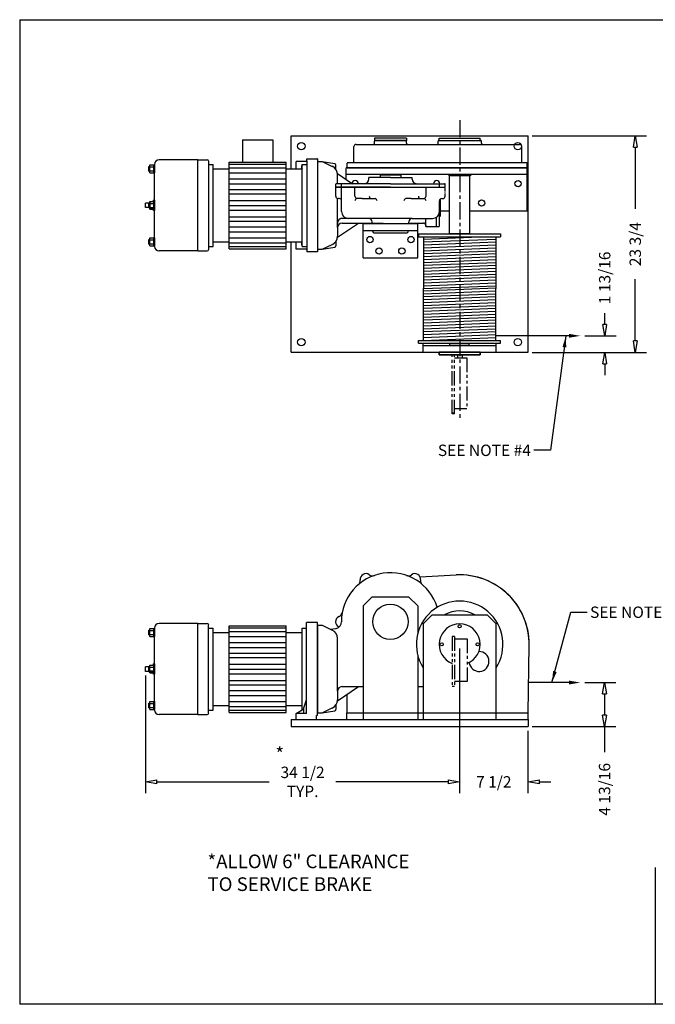
# Model space of a CAD drawing. Extents: x 0 to 186, y 0 to 108.
# Drawn here: x 0 to 70, y 0 to 108 of the extents above; entities that cross this region are included whole.
import ezdxf

# ---------------------------------------------------------------- set-up
doc = ezdxf.new("R2010")
doc.units = 0
doc.header["$LTSCALE"] = 0.25
doc.header["$MEASUREMENT"] = 0
doc.header["$PDMODE"] = 3
doc.header["$PDSIZE"] = 0.125
doc.linetypes.add('CENTER', pattern=[2, 1.25, -0.25, 0.25, -0.25])
doc.linetypes.add('PHANTOM', pattern=[2.5, 1.25, -0.25, 0.25, -0.25, 0.25, -0.25])
doc.layers.get('0').update_dxf_attribs({"linetype": 'CONTINUOUS'})
doc.layers.get('DEFPOINTS').update_dxf_attribs({"linetype": 'CONTINUOUS'})
for name, color, linetype in [('BORDER', 33, 'CONTINUOUS'), ('DIMENSIONS', 1, 'CONTINUOUS'), ('HOIST-BC181', 1, 'CONTINUOUS')]:
    doc.layers.add(name, color=color, linetype=linetype)
doc.dimstyles.new('BSIZE-FULL', dxfattribs={"dimscale": 10, "dimtxt": 0.125, "dimasz": 0.125, "dimexe": 0.125, "dimexo": 0.046875, "dimgap": 0.03125, "dimtad": 0, "dimdec": 4, "dimzin": 4, "dimtxsty": 'STANDARD', "dimblk": 'CLOSEDBLANK', "dimcen": 0.09375, "dimclrt": 1, "dimazin": 3, "dimtfac": 1, "dimtdec": 4, "dimtofl": 0, "dimtmove": 0, "dimatfit": 3, "dimtolj": 1, "dimtzin": 0})

# ---------------------------------------------------------------- blocks, each defined once
blk = doc.blocks.new('_CLOSEDBLANK')
at = {"color": 0, "linetype": 'BYBLOCK'}
for p, q in [((-1, 0.167), (0, 0)), ((-1, 0.167), (-1, -0.167)), ((0, 0), (-1, -0.167))]:
    blk.add_line(p, q, dxfattribs=at)
blk = doc.blocks.new('*D1')
at = {"layer": 'DEFPOINTS', "color": 0}
for p in [(48.49, 39.48), (55.99, 30.48), (48.49, 24.4)]:
    blk.add_point(p, dxfattribs=at)
at = {"layer": 'DIMENSIONS', "color": 0}
for p, q in [((48.49, 39.01), (48.49, 23.15)), ((55.99, 30.01), (55.99, 23.15)), ((47.24, 24.4), (45.99, 24.4)), ((57.24, 24.4), (58.49, 24.4))]:
    blk.add_line(p, q, dxfattribs=at)
at = {"layer": 'DIMENSIONS', "color": 0, "xscale": 1.25, "yscale": 1.25, "zscale": 1.25}
blk.add_blockref('_CLOSEDBLANK', (48.49, 24.4), dxfattribs=at)
at = {"layer": 'DIMENSIONS', "color": 0, "xscale": 1.25, "yscale": 1.25, "zscale": 1.25, "rotation": 180}
blk.add_blockref('_CLOSEDBLANK', (55.99, 24.4), dxfattribs=at)
at = {"layer": 'DIMENSIONS', "color": 1, "insert": (52.24, 24.4), "char_height": 1.25, "attachment_point": 5}
blk.add_mtext('\\A1;7 1/2', dxfattribs=at)
blk = doc.blocks.new('*D3')
at = {"layer": 'DEFPOINTS', "color": 0}
for p in [(61.75, 35.29), (64.39, 35.29), (55.99, 30.48)]:
    blk.add_point(p, dxfattribs=at)
at = {"layer": 'DIMENSIONS', "color": 0}
for p, q in [((62.22, 35.29), (65.64, 35.29)), ((64.39, 34.04), (64.39, 31.73)), ((56.46, 30.48), (65.64, 30.48)), ((64.39, 30.48), (64.39, 27.65))]:
    blk.add_line(p, q, dxfattribs=at)
at = {"layer": 'DIMENSIONS', "color": 0, "xscale": 1.25, "yscale": 1.25, "zscale": 1.25}
for p, rotation in [((64.39, 35.29), 90), ((64.39, 30.48), 270)]:
    blk.add_blockref('_CLOSEDBLANK', p, dxfattribs=dict(at, rotation=rotation))
at = {"layer": 'DIMENSIONS', "color": 1, "insert": (64.39, 23.58), "char_height": 1.25, "attachment_point": 5, "rotation": 90}
blk.add_mtext('\\A1;4 13/16', dxfattribs=at)
blk = doc.blocks.new('*D4')
at = {"layer": 'DEFPOINTS', "color": 0}
for p in [(55.99, 95.26), (67.76, 95.26), (55.99, 71.51)]:
    blk.add_point(p, dxfattribs=at)
at = {"layer": 'DIMENSIONS', "color": 0}
for p, q in [((56.46, 95.26), (69.01, 95.26)), ((67.76, 94.01), (67.76, 87.24)), ((67.76, 72.76), (67.76, 79.53)), ((56.46, 71.51), (69.01, 71.51))]:
    blk.add_line(p, q, dxfattribs=at)
at = {"layer": 'DIMENSIONS', "color": 0, "xscale": 1.25, "yscale": 1.25, "zscale": 1.25}
for p, rotation in [((67.76, 95.26), 90), ((67.76, 71.51), 270)]:
    blk.add_blockref('_CLOSEDBLANK', p, dxfattribs=dict(at, rotation=rotation))
at = {"layer": 'DIMENSIONS', "color": 1, "insert": (67.76, 83.38), "char_height": 1.25, "attachment_point": 5, "rotation": 90}
blk.add_mtext('\\A1;23 3/4', dxfattribs=at)
blk = doc.blocks.new('*D5')
at = {"layer": 'DEFPOINTS', "color": 0}
for p in [(48.49, 39.48), (14.02, 36.53), (14.02, 24.4)]:
    blk.add_point(p, dxfattribs=at)
at = {"layer": 'DIMENSIONS', "color": 0}
for p, q in [((48.49, 39.01), (48.49, 23.15)), ((14.02, 36.06), (14.02, 23.15)), ((15.27, 24.4), (27.61, 24.4)), ((47.24, 24.4), (34.9, 24.4))]:
    blk.add_line(p, q, dxfattribs=at)
at = {"layer": 'DIMENSIONS', "color": 0, "xscale": 1.25, "yscale": 1.25, "zscale": 1.25, "rotation": 180}
blk.add_blockref('_CLOSEDBLANK', (14.02, 24.4), dxfattribs=at)
at = {"layer": 'DIMENSIONS', "color": 0, "xscale": 1.25, "yscale": 1.25, "zscale": 1.25}
blk.add_blockref('_CLOSEDBLANK', (48.49, 24.4), dxfattribs=at)
at = {"layer": 'DIMENSIONS', "color": 1, "insert": (31.26, 24.4), "char_height": 1.25, "attachment_point": 5}
blk.add_mtext('\\A1;34 1/2\\PTYP.', dxfattribs=at)
blk = doc.blocks.new('*D6')
at = {"layer": 'DEFPOINTS', "color": 0}
for p in [(61.75, 73.32), (64.41, 73.32), (55.99, 71.51)]:
    blk.add_point(p, dxfattribs=at)
at = {"layer": 'DIMENSIONS', "color": 0}
for p, q in [((64.41, 74.57), (64.41, 75.82)), ((62.22, 73.32), (65.66, 73.32)), ((56.46, 71.51), (65.66, 71.51)), ((64.41, 70.26), (64.41, 69.01))]:
    blk.add_line(p, q, dxfattribs=at)
at = {"layer": 'DIMENSIONS', "color": 0, "xscale": 1.25, "yscale": 1.25, "zscale": 1.25}
for p, rotation in [((64.41, 73.32), 270), ((64.41, 71.51), 90)]:
    blk.add_blockref('_CLOSEDBLANK', p, dxfattribs=dict(at, rotation=rotation))
at = {"layer": 'DIMENSIONS', "color": 1, "insert": (64.41, 79.68), "char_height": 1.25, "attachment_point": 5, "rotation": 90}
blk.add_mtext('\\A1;1 13/16', dxfattribs=at)
blk = doc.blocks.new('BC181-TOP')
at = {"layer": 'HOIST-BC181'}
for p, q in [((-16.24, 10.19), (-16.24, 7.75)), ((-16.24, 10.19), (-12.89, 10.19)), ((-12.89, 10.19), (-12.89, 7.75)), ((-21.12, 8), (-25.38, 8)), ((-21.12, -2), (-21.12, 8)), ((-21.12, 8), (-20.12, 8)), ((-19.94, -1.81), (-19.94, 7.81)), ((-17.69, -1.75), (-17.69, 7.75)), ((-17.69, 7.75), (-11.44, 7.75)), ((-11.44, -1.75), (-11.44, 7.75)), ((-26.5, 6.75), (-26.5, 7.25)), ((-26.5, 7.25), (-26.41, 7.25)), ((-26.5, 6.75), (-26.41, 6.75)), ((-26.41, 7.43), (-25.88, 7.43)), ((-26.41, 6.57), (-26.41, 7.43)), ((-26.41, 7.22), (-25.97, 7.22)), ((-26.41, 6.78), (-25.97, 6.78)), ((-26.41, 6.57), (-25.88, 6.57)), ((-25.97, 6.57), (-25.97, 7.43)), ((-25.88, -1.5), (-25.88, 7.5)), ((-25.88, 7.43), (-25.88, 6.57)), ((-19.94, -1.5), (-19.94, 7.5)), ((-19.94, 7.5), (-19.44, 7.5)), ((-19.44, -1.5), (-19.44, 7.5)), ((-19.44, 7.5), (-19.44, 7.5)), ((-19.44, 7), (-17.69, 7)), ((-17.69, 7.51), (-11.44, 7.51)), ((-17.69, 7.11), (-11.44, 7.11)), ((-17.69, 6.56), (-11.44, 6.56)), ((-11.44, 7), (-9.69, 7)), ((-9.69, -1.5), (-9.69, 7.5)), ((-9.69, 7.5), (-9.19, 7.5)), ((-17.69, 5.92), (-11.44, 5.92)), ((-17.69, 5.36), (-11.44, 5.36)), ((-17.69, 4.73), (-11.44, 4.73)), ((-26.41, 3.25), (-26.88, 3.25)), ((-26.88, 2.75), (-26.88, 3.25)), ((-26.5, 3.25), (-26.41, 3.25)), ((-26.5, 2.75), (-26.5, 3.25)), ((-26.41, 3.43), (-25.88, 3.43)), ((-26.41, 2.57), (-26.41, 3.43)), ((-25.97, 3.38), (-26.38, 3.38)), ((-26.38, 2.62), (-26.38, 3.38)), ((-26, 3.43), (-26, 3.56)), ((-25.88, 3.56), (-26, 3.56)), ((-25.97, 2.57), (-25.97, 3.43)), ((-25.88, 3.56), (-25.88, 2.44)), ((-25.88, 3.43), (-25.88, 2.57)), ((-17.69, 4.25), (-11.44, 4.25)), ((-17.69, 3.53), (-11.44, 3.53)), ((-26.41, 2.75), (-26.88, 2.75)), ((-26.5, 2.75), (-26.41, 2.75)), ((-26.41, 3.22), (-25.97, 3.22)), ((-26.41, 2.78), (-25.97, 2.78)), ((-26.41, 2.57), (-25.88, 2.57)), ((-25.97, 2.62), (-26.38, 2.62)), ((-26, 2.44), (-26, 2.57)), ((-25.88, 2.44), (-26, 2.44)), ((-17.69, 3), (-11.44, 3)), ((-17.69, 2.47), (-11.44, 2.47)), ((-17.69, 1.75), (-11.44, 1.75)), ((-17.69, 1.27), (-11.44, 1.27)), ((-17.69, 0.64), (-11.44, 0.64)), ((-17.69, 0.08), (-11.44, 0.08)), ((-26.5, -0.75), (-26.41, -0.75)), ((-26.5, -1.25), (-26.5, -0.75)), ((-26.41, -0.57), (-25.88, -0.57)), ((-26.41, -1.43), (-26.41, -0.57)), ((-26.41, -0.78), (-25.97, -0.78)), ((-25.97, -1.43), (-25.97, -0.57)), ((-25.88, -0.57), (-25.88, -1.43)), ((-19.44, -1), (-17.69, -1)), ((-17.69, -0.56), (-11.44, -0.56)), ((-11.44, -1), (-9.69, -1)), ((-26.5, -1.25), (-26.41, -1.25)), ((-26.41, -1.22), (-25.97, -1.22)), ((-26.41, -1.43), (-25.88, -1.43)), ((-21.12, -2), (-25.38, -2)), ((-21.12, -2), (-20.12, -2)), ((-19.94, -1.5), (-19.44, -1.5)), ((-17.69, -1.11), (-11.44, -1.11)), ((-17.69, -1.51), (-11.44, -1.51)), ((-17.69, -1.75), (-11.44, -1.75)), ((-9.69, -1.5), (-9.19, -1.5))]:
    blk.add_line(p, q, dxfattribs=at)
at = {"layer": 'HOIST-BC181', "color": 1}
for p, q in [((-10.91, 10.62), (15.09, 10.62)), ((-10.91, 7), (-10.91, 10.62)), ((-1.76, 9.81), (-1.76, 10.06)), ((1.75, 10.38), (-1.75, 10.38)), ((-1.75, 10.38), (-1.75, 10.12)), ((1.75, 10.12), (-1.75, 10.12)), ((-1.7, 10.12), (1.68, 10.12)), ((1.74, 9.81), (1.74, 10.06)), ((1.75, 10.38), (1.75, 10.12)), ((5.22, 9.81), (5.22, 10.06)), ((5.28, 10.12), (9.91, 10.12)), ((5.35, 10.37), (9.85, 10.37)), ((5.35, 10.12), (5.35, 10.37)), ((5.35, 10.12), (9.85, 10.12)), ((9.85, 10.12), (9.85, 10.37)), ((9.97, 9.81), (9.97, 10.06)), ((15.09, -13.12), (15.09, 10.62)), ((-4.01, 7.69), (-4.01, 9.44)), ((-3.76, 9.69), (1.87, 9.69)), ((1.87, 9.69), (5.49, 9.69)), ((5.49, 9.69), (14.16, 9.69)), ((14.41, 7.69), (14.41, 9.44)), ((-4.76, 7.12), (-4.76, 7.62)), ((-4.7, 7.69), (14.94, 7.69)), ((15, 7.12), (15, 7.62)), ((15, 7.12), (-4.87, 7.12)), ((-4.87, 5.86), (-4.87, 7.12)), ((-4.76, 7.12), (15, 7.12)), ((15, 2.38), (15, 7.12)), ((15, 6.38), (-4.87, 6.38)), ((0, 6.06), (-2.38, 6.06)), ((-2.38, 5.88), (-2.38, 6.06)), ((1.12, 6.31), (-1.12, 6.31)), ((-1.12, 6.31), (-1.12, 6.06)), ((-1.08, 6.38), (-1.08, 6.31)), ((0, 6.06), (2.38, 6.06)), ((1.08, 6.38), (1.08, 6.31)), ((1.12, 6.31), (1.12, 6.06)), ((2.38, 5.88), (2.38, 6.06)), ((6.41, 6.38), (6.41, 6.25)), ((8.77, 6.25), (6.41, 6.25)), ((8.77, 6.38), (8.77, 6.25)), ((0, 5), (-6, 5)), ((0, 5.37), (-5.94, 5.37)), ((0, 5.37), (5.94, 5.37)), ((0, 5), (6, 5)), ((6.47, 2.38), (5.37, 2.38)), ((15, 2.38), (8.71, 2.38)), ((-3, -2.75), (-3, 1)), ((-3, 1), (3, 1)), ((-3, 0.25), (3, 0.25)), ((3, -2.75), (3, 1)), ((-10.91, -13.12), (-10.91, -1)), ((3.09, -0.12), (12.09, -0.12)), ((3.09, -0.12), (3.09, -0.44)), ((3.09, -0.44), (12.09, -0.44)), ((3.62, -0.69), (9.76, -0.44)), ((3.62, -1.01), (11.56, -0.69)), ((3.62, -1.33), (11.56, -1.01)), ((8.71, -0.12), (6.47, -0.12)), ((12.09, -0.12), (12.09, -0.44)), ((3.62, -1.65), (11.56, -1.33)), ((3.62, -1.97), (11.56, -1.65)), ((3.62, -2.29), (11.56, -1.97)), ((-3, -2.75), (3, -2.75)), ((3.62, -2.61), (11.56, -2.29)), ((3.62, -2.93), (11.56, -2.61)), ((3.62, -3.25), (11.56, -2.93)), ((3.62, -3.57), (11.56, -3.25)), ((3.62, -3.89), (11.56, -3.57)), ((3.62, -4.21), (11.56, -3.89)), ((3.62, -4.53), (11.56, -4.21)), ((3.62, -4.85), (11.56, -4.53)), ((3.62, -5.16), (11.56, -4.85)), ((3.62, -5.49), (11.56, -5.16)), ((3.62, -5.81), (11.56, -5.49)), ((3.62, -6.12), (11.56, -5.81)), ((3.62, -6.37), (11.56, -6.05)), ((3.62, -6.69), (11.56, -6.37)), ((3.62, -7.01), (11.56, -6.69)), ((3.62, -7.33), (11.56, -7.01)), ((3.62, -7.65), (11.56, -7.33)), ((3.62, -7.97), (11.56, -7.65)), ((3.62, -8.29), (11.56, -7.97)), ((3.62, -8.61), (11.56, -8.29)), ((3.62, -8.93), (11.56, -8.61)), ((3.62, -9.25), (11.56, -8.93)), ((3.62, -9.57), (11.56, -9.25)), ((3.62, -9.89), (11.56, -9.57)), ((3.62, -10.21), (11.56, -9.89)), ((3.62, -10.53), (11.56, -10.21)), ((3.62, -10.85), (11.56, -10.53)), ((3.09, -11.81), (12.09, -11.81)), ((3.09, -12.12), (3.09, -11.81)), ((3.62, -11.17), (11.56, -10.85)), ((3.62, -11.49), (11.56, -11.17)), ((3.62, -11.81), (11.56, -11.49)), ((12.09, -12.12), (12.09, -11.81)), ((3.09, -12.12), (12.09, -12.12)), ((3.59, -13.12), (3.59, -12.12)), ((3.59, -12.38), (11.59, -12.38)), ((8.65, -12.38), (6.53, -12.38)), ((11.59, -13.12), (11.59, -12.12)), ((-10.91, -13.12), (15.09, -13.12)), ((3.59, -13.12), (11.59, -13.12)), ((9.84, -13.12), (5.34, -13.12)), ((5.34, -13.12), (9.84, -13.12)), ((5.34, -13.12), (5.34, -13.38)), ((5.34, -13.38), (5.34, -13.12)), ((9.84, -13.38), (5.34, -13.38)), ((5.34, -13.38), (9.84, -13.38)), ((9.84, -13.12), (9.84, -13.38)), ((9.84, -13.38), (9.84, -13.12))]:
    blk.add_line(p, q, dxfattribs=at)
at = {"layer": 'HOIST-BC181', "color": 1, "linetype": 'CONTINUOUS'}
for p, q in [((-9.19, 7.81), (-10.34, 7.81)), ((-10.34, 7), (-10.34, 7.81)), ((-9.19, 8.09), (-8.09, 8.09)), ((-9.19, 7.88), (-9.19, 8.09)), ((-9.19, 7.88), (-9.19, 7.81)), ((-9.19, 7.81), (-9.19, -1.81)), ((-8, 8.09), (-8.09, 8.09)), ((-8, 8.09), (-8, -2.09)), ((-8, 7.81), (-8, -1.81)), ((-8, 7.81), (-7.5, 7.81)), ((-7.5, 7.81), (-6.1, 7.58)), ((-7.5, 7.81), (-6.38, 7.28)), ((-6, 6.96), (-6, 7.45)), ((-5.82, 6.5), (-4.15, 5.37)), ((-5.81, 5.37), (-5.81, 6.38)), ((6.47, -0.12), (6.47, 6.25)), ((8.71, -0.12), (8.71, 6.25)), ((-6, 5), (-6, 5.31)), ((-6, 5), (6, 5)), ((-6, 4), (-6, 5)), ((-5.38, 2.31), (-5.38, 5)), ((-3.9, 4.02), (-3.9, 5)), ((3.9, 4.02), (3.9, 5)), ((6, 5), (6, 5.31)), ((-5.81, 0.56), (-5.81, 3.76)), ((-5.62, 3.75), (-5.75, 3.75)), ((-3.12, 3.75), (-3.71, 3.75)), ((-3.12, 3.75), (-1.67, 3.75)), ((2.26, 3.75), (1.67, 3.75)), ((2.26, 3.75), (3.71, 3.75)), ((5.37, 2.31), (5.37, 3.5)), ((5.47, 3.69), (5.47, 1.81)), ((5.62, 3.75), (5.75, 3.75)), ((-2.38, 1.56), (-5.44, 1.56)), ((-0.59, 1.56), (-3.71, 1.56)), ((-2, 1), (-2, 1.19)), ((2.38, 1.56), (-0.59, 1.56)), ((2, 1), (2, 1.19)), ((2.38, 1.56), (4.62, 1.56)), ((3.88, 0.69), (3.88, 1.56)), ((5, 1.66), (5, 0.69)), ((5, 1.66), (5, 0.69)), ((5.34, 2.1), (5.34, 0.69)), ((5.34, 1.69), (5.47, 1.81)), ((-5.82, -0.5), (-3.5, 1.06)), ((-5.81, 0.56), (-5.81, -0.38)), ((-5.31, 1.06), (-2, 1.06)), ((-0.81, 1), (-2, 1)), ((-1.94, 0.12), (-1.94, 0.25)), ((-1.81, 0), (1.81, 0)), ((-0.81, 1), (2, 1)), ((1.94, 0.12), (1.94, 0.25)), ((2, 1.06), (3.62, 1.06)), ((3.88, 0.81), (3.88, 0.69)), ((3.88, 0.69), (5, 0.69)), ((5, 0.69), (5.34, 0.69)), ((-10.34, -1.81), (-10.34, -1)), ((-6, -0.96), (-6, -1.45)), ((3.62, -0.44), (3.62, -6.12)), ((11.56, -0.44), (11.56, -6.12)), ((-9.19, -1.81), (-10.34, -1.81)), ((-9.19, -1.81), (-9.19, -2.09)), ((-9.19, -1.88), (-9.19, -1.81)), ((-8, -2.09), (-9.19, -2.09)), ((-8, -1.81), (-7.5, -1.81)), ((-7.5, -1.81), (-6.38, -1.28)), ((-7.5, -1.81), (-6.1, -1.58)), ((3.62, -11.81), (3.62, -6.12)), ((11.56, -11.81), (11.56, -6.12)), ((6.53, -12.38), (6.53, -12.12)), ((8.65, -12.38), (8.65, -12.12))]:
    blk.add_line(p, q, dxfattribs=at)
at = {"layer": 'HOIST-BC181', "color": 1, "linetype": 'CENTER'}
for p, q in [((-5.38, 5), (-5.38, 5.37)), ((5.37, 5), (5.37, 5.37)), ((6, 4), (6, 5))]:
    blk.add_line(p, q, dxfattribs=at)
at = {"layer": 'HOIST-BC181', "color": 8}
blk.add_line((20.34, -11.31), (11.56, -11.31), dxfattribs=at)
at = {"layer": 'HOIST-BC181', "linetype": 'PHANTOM', "ltscale": 5}
for p, q in [((6.78, -19.88), (6.78, -13.38)), ((7.03, -19.88), (7.03, -13.38)), ((7.03, -13.73), (8.36, -13.73)), ((8.36, -13.73), (8.36, -19.32)), ((8.36, -19.32), (7.03, -19.32)), ((7.03, -19.81), (6.78, -19.81)), ((7.03, -19.88), (6.78, -19.88))]:
    blk.add_line(p, q, dxfattribs=at)
at = {"layer": 'HOIST-BC181', "color": 1, "linetype": 'PHANTOM'}
for p, q in [((7.36, -13.38), (7.36, -13.73)), ((7.89, -13.73), (7.89, -13.38))]:
    blk.add_line(p, q, dxfattribs=at)
at = {"layer": 'HOIST-BC181', "color": 1}
for centre, radius in [((-9.78, 9.5), 0.406), ((13.97, 9.5), 0.406), ((14, 5.37), 0.344), ((10, 3.25), 0.344), ((-2.25, -0.75), 0.344), ((2.25, -0.75), 0.344), ((-1.25, -2), 0.344), ((1.25, -2), 0.344), ((-9.78, -12), 0.406), ((13.97, -12), 0.406)]:
    blk.add_circle(centre, radius, dxfattribs=at)
for centre, radius, start, end in [((-1.88, 9.81), 0.125, 270, 0), ((-1.7, 10.06), 0.0625, 90, 180), ((1.68, 10.06), 0.0625, 360, 90), ((1.87, 9.81), 0.125, 180, 270), ((5.1, 9.81), 0.125, 270, 0), ((5.28, 10.06), 0.0625, 90, 180), ((9.91, 10.06), 0.0625, 0, 90), ((10.1, 9.81), 0.125, 180, 270), ((-3.76, 9.44), 0.25, 90, 180), ((14.16, 9.44), 0.25, 0, 90), ((-4.7, 7.62), 0.0625, 90, 180), ((14.94, 7.62), 0.0625, 0, 90), ((-3.87, 5.37), 0.344, 0, 180), ((-2.88, 5.88), 0.5, 270, 0), ((2.88, 5.88), 0.5, 180, 270), ((5.07, 5.37), 0.344, 0, 180), ((5.94, 5.31), 0.0625, 0, 90)]:
    blk.add_arc(centre, radius, start, end, dxfattribs=at)
at = {"layer": 'HOIST-BC181'}
for centre, radius, start, end in [((-25.38, 7.5), 0.5, 90, 180), ((-20.12, 7.81), 0.188, 0, 90), ((-25.38, -1.5), 0.5, 180, 270), ((-20.12, -1.81), 0.188, 270, 0)]:
    blk.add_arc(centre, radius, start, end, dxfattribs=at)
at = {"layer": 'HOIST-BC181', "color": 1, "linetype": 'CONTINUOUS'}
for centre, radius, start, end in [((-6.13, 7.45), 0.125, 0.0754, 80.4511), ((-9.5, 7.19), 0.281, 131.8103, 228.1897), ((-6.81, 6.38), 1, 0, 64.4312), ((-5.94, 5.31), 0.0625, 90, 180), ((-5.75, 4), 0.25, 180, 270), ((-5.62, 3.5), 0.25, 0, 90), ((-3.6, 4.03), 0.302, 183.1632, 248.6497), ((-3.6, 3.47), 0.302, 111.3503, 176.8368), ((-2.2, 3.95), 0.124, 158.1061, 277.7694), ((-1.78, 3.47), 0.302, 3.1632, 68.6497), ((1.78, 3.47), 0.302, 111.3503, 176.8368), ((3.18, 3.95), 0.124, 158.1061, 277.7694), ((3.6, 4.03), 0.302, 291.3503, 356.8368), ((3.6, 3.47), 0.302, 3.1632, 68.6497), ((5.62, 3.5), 0.25, 90, 180), ((5.75, 4), 0.25, 270, 0), ((-4.62, 2.31), 0.75, 180, 270), ((4.62, 2.31), 0.75, 270, 0), ((-5.31, 1.06), 0.5, 90, 180), ((-2.38, 1.19), 0.375, 0, 90), ((2.38, 1.19), 0.375, 90, 180), ((-5.31, 0.56), 0.5, 90, 180), ((-1.81, 0.12), 0.125, 180, 270), ((1.81, 0.12), 0.125, 270, 0), ((3.62, 0.81), 0.25, 0, 90), ((-9.5, -1.19), 0.281, 138.1897, 228.1897), ((-6.81, -0.38), 1, 295.5688, 0), ((-6.13, -1.45), 0.125, 279.5489, 359.9246)]:
    blk.add_arc(centre, radius, start, end, dxfattribs=at)
at = {"layer": 'HOIST-BC181', "color": 8}
blk.add_solid([(19.59, -11.1), (19.59, -11.52), (20.84, -11.31)], dxfattribs=at)
blk = doc.blocks.new('BC181-SIDE')
at = {"layer": 'HOIST-BC181', "color": 1}
for p, q in [((3.25, 4.93), (7.21, 5.13)), ((3.25, 4.93), (7.2, 5.13)), ((-3, 1.75), (-2, 2.75)), ((-2, 2.75), (2, 2.75)), ((2, 2.75), (3, 1.75)), ((-3, 1.75), (-3, -10.75)), ((3, 1.75), (3, -1.3)), ((3.6, -0.23), (4.6, 0.77)), ((4.6, 0.77), (10.6, 0.77)), ((10.6, 0.77), (11.6, -0.23)), ((3.6, -0.23), (3.6, -10.73)), ((11.6, -10.73), (11.6, -0.23)), ((15.1, -9.98), (15.22, -2.61)), ((3, -3.66), (3, -10.75)), ((-4.77, -7.98), (-4.77, -9.98)), ((-10.9, -10.73), (15.1, -10.73)), ((-10.9, -10.73), (-10.9, -11.48)), ((-4.77, -9.98), (15.1, -9.98)), ((-4.77, -10.73), (-4.77, -9.98)), ((-4.77, -10.73), (15.1, -10.73)), ((-3, -10), (3, -10)), ((-3, -10.73), (3, -10.73)), ((3.6, -10.73), (11.6, -10.73)), ((15.1, -10.73), (15.1, -9.98)), ((15.1, -10.73), (15.1, -11.48)), ((-10.9, -11.48), (15.1, -11.48))]:
    blk.add_line(p, q, dxfattribs=at)
at = {"layer": 'HOIST-BC181'}
for p, q in [((-26.5, -0.94), (-26.41, -0.94)), ((-26.5, -1.44), (-26.5, -0.94)), ((-26.41, -1.62), (-26.41, -0.75)), ((-26.41, -0.75), (-25.88, -0.75)), ((-26.41, -0.97), (-25.97, -0.97)), ((-25.97, -1.62), (-25.97, -0.75)), ((-25.88, -9.69), (-25.88, -0.69)), ((-25.88, -0.75), (-25.88, -1.62)), ((-21.12, -0.19), (-25.38, -0.19)), ((-21.12, -10.19), (-21.12, -0.19)), ((-21.12, -0.19), (-20.12, -0.19)), ((-19.94, -10), (-19.94, -0.37)), ((-19.94, -9.69), (-19.94, -0.69)), ((-19.94, -0.69), (-19.44, -0.69)), ((-19.44, -9.69), (-19.44, -0.69)), ((-19.44, -0.69), (-19.44, -0.69)), ((-17.69, -9.94), (-17.69, -0.44)), ((-17.69, -0.44), (-11.44, -0.44)), ((-17.69, -0.67), (-11.44, -0.67)), ((-17.69, -1.07), (-11.44, -1.07)), ((-11.44, -9.94), (-11.44, -0.44)), ((-9.69, -9.69), (-9.69, -0.69)), ((-9.69, -0.69), (-9.19, -0.69)), ((-26.5, -1.44), (-26.41, -1.44)), ((-26.41, -1.4), (-25.97, -1.4)), ((-26.41, -1.62), (-25.88, -1.62)), ((-19.44, -1.19), (-17.69, -1.19)), ((-17.69, -1.63), (-11.44, -1.63)), ((-11.44, -1.19), (-9.69, -1.19)), ((-17.69, -2.27), (-11.44, -2.27)), ((-17.69, -2.82), (-11.44, -2.82)), ((-17.69, -3.46), (-11.44, -3.46)), ((-17.69, -3.94), (-11.44, -3.94)), ((-26.41, -4.94), (-26.88, -4.94)), ((-26.88, -5.44), (-26.88, -4.94)), ((-26.5, -5.44), (-26.5, -4.94)), ((-26.5, -4.94), (-26.41, -4.94)), ((-26.41, -4.75), (-25.88, -4.75)), ((-26.41, -5.62), (-26.41, -4.75)), ((-26.41, -4.97), (-25.97, -4.97)), ((-25.97, -4.81), (-26.38, -4.81)), ((-26.38, -5.56), (-26.38, -4.81)), ((-26, -4.75), (-26, -4.62)), ((-25.88, -4.62), (-26, -4.62)), ((-25.97, -5.62), (-25.97, -4.75)), ((-25.88, -4.62), (-25.88, -5.75)), ((-25.88, -4.75), (-25.88, -5.62)), ((-17.69, -4.65), (-11.44, -4.65)), ((-17.69, -5.19), (-11.44, -5.19)), ((-26.41, -5.44), (-26.88, -5.44)), ((-26.5, -5.44), (-26.41, -5.44)), ((-26.41, -5.4), (-25.97, -5.4)), ((-26.41, -5.62), (-25.88, -5.62)), ((-25.97, -5.56), (-26.38, -5.56)), ((-26, -5.75), (-26, -5.62)), ((-25.88, -5.75), (-26, -5.75)), ((-17.69, -5.72), (-11.44, -5.72)), ((-17.69, -6.43), (-11.44, -6.43)), ((-17.69, -6.91), (-11.44, -6.91)), ((-17.69, -7.55), (-11.44, -7.55)), ((-17.69, -8.1), (-11.44, -8.1)), ((-26.5, -9.44), (-26.5, -8.94)), ((-26.5, -8.94), (-26.41, -8.94)), ((-26.5, -9.44), (-26.41, -9.44)), ((-26.41, -9.62), (-26.41, -8.75)), ((-26.41, -8.75), (-25.88, -8.75)), ((-26.41, -8.97), (-25.97, -8.97)), ((-26.41, -9.4), (-25.97, -9.4)), ((-26.41, -9.62), (-25.88, -9.62)), ((-25.97, -9.62), (-25.97, -8.75)), ((-25.88, -8.75), (-25.88, -9.62)), ((-19.94, -9.69), (-19.44, -9.69)), ((-19.44, -9.19), (-17.69, -9.19)), ((-17.69, -8.74), (-11.44, -8.74)), ((-17.69, -9.3), (-11.44, -9.3)), ((-17.69, -9.7), (-11.44, -9.7)), ((-11.44, -9.19), (-9.69, -9.19)), ((-21.12, -10.19), (-25.38, -10.19)), ((-21.12, -10.19), (-20.12, -10.19)), ((-17.69, -9.94), (-11.44, -9.94))]:
    blk.add_line(p, q, dxfattribs=at)
at = {"layer": 'HOIST-BC181', "color": 1, "linetype": 'CONTINUOUS'}
for p, q in [((-9.19, -10.06), (-9.19, -0.09)), ((-8, -0.09), (-9.19, -0.09)), ((-8, -10.28), (-8, -0.09)), ((-8, -0.37), (-8, -10)), ((-8, -0.37), (-7.5, -0.37)), ((-7.5, -0.37), (-6.38, -0.91)), ((-7.5, -0.37), (-6.38, -0.91)), ((-6.56, -0.82), (-6.02, -0.74)), ((-6.02, -0.74), (-5.94, -0.73)), ((-5.81, -7.62), (-5.81, -1.81)), ((-5.82, -8.69), (-3.5, -7.12)), ((-5.31, -7.12), (-3, -7.12)), ((3, -7.12), (3.62, -7.12)), ((-9.5, -9.44), (-9.19, -8.56)), ((-5.81, -7.62), (-5.81, -8.56)), ((-10.34, -10.06), (-9.5, -9.57)), ((-9.5, -10.06), (-9.5, -9.44)), ((-7.5, -10), (-6.38, -9.46)), ((-6, -9.14), (-6, -9.64)), ((-10.34, -10.73), (-10.34, -10.06)), ((-9.19, -10.06), (-10.34, -10.06)), ((-8, -10.28), (-8.09, -10.28)), ((-8.09, -10.73), (-8.09, -10.28)), ((-8, -10), (-7.5, -10)), ((-7.5, -10), (-6.1, -9.76))]:
    blk.add_line(p, q, dxfattribs=at)
at = {"layer": 'HOIST-BC181', "linetype": 'PHANTOM', "ltscale": 5}
for p, q in [((6.79, -1.61), (6.79, -7.1)), ((7.04, -1.61), (6.79, -1.61)), ((7.04, -1.61), (7.04, -7.1)), ((7.04, -1.88), (8.41, -1.88)), ((8.41, -1.88), (8.41, -6.55)), ((7.04, -7.1), (6.79, -7.1)), ((8.41, -6.55), (7.04, -6.55))]:
    blk.add_line(p, q, dxfattribs=at)
at = {"layer": 'HOIST-BC181', "color": 8}
blk.add_line((20.35, -6.67), (15.1, -6.67), dxfattribs=at)
at = {"layer": 'HOIST-BC181', "color": 1}
for centre, radius in [((0, 0), 1.94), ((7.6, -0.51), 0.172), ((7.6, -0.51), 0.172), ((5.63, -2.48), 0.172), ((5.63, -2.48), 0.172), ((9.57, -2.48), 0.172), ((9.57, -2.48), 0.172)]:
    blk.add_circle(centre, radius, dxfattribs=at)
at = {"layer": 'HOIST-BC181', "color": 1, "linetype": 'CONTINUOUS'}
for centre, radius, start, end in [((0, 0), 5.38, 17.1123, 180), ((-3.93, 4.53), 0.625, 310.9385, 5.6197), ((-2.69, 4.65), 0.625, 54.3803, 185.6197), ((-1.96, 5.67), 0.625, 234.3803, 289.0615), ((1.96, 5.67), 0.625, 250.9385, 305.6197), ((2.69, 4.65), 0.625, 354.3803, 125.6197), ((3.93, 4.53), 0.625, 174.3803, 229.0615), ((-5.38, 0), 0.625, 114.3803, 245.6197), ((-6.12, 0), 0.75, 284.2032, 0), ((-5.89, 1.14), 0.625, 294.3803, 349.0615), ((-6.81, -1.81), 1, 0, 64.4312), ((-5.31, -7.62), 0.5, 90, 180), ((-6.81, -8.56), 1, 295.5688, 0), ((-6.12, -9.64), 0.125, 279.4603, 0)]:
    blk.add_arc(centre, radius, start, end, dxfattribs=at)
at = {"layer": 'HOIST-BC181', "color": 1}
for centre, radius, start, end in [((7.6, -2.48), 7.62, 359.0369, 92.9895), ((7.61, -2.48), 7.62, 356.8897, 92.9895), ((7.6, -2.48), 4.75, 327.3631, 212.6369), ((7.6, -2.48), 3.66, 62.734, 117.266), ((7.6, -2.48), 2.25, 291.1357, 248.8316), ((9.73, -4.36), 1.09, 186.3655, 90.7872)]:
    blk.add_arc(centre, radius, start, end, dxfattribs=at)
at = {"layer": 'HOIST-BC181'}
for centre, radius, start, end in [((-25.38, -0.69), 0.5, 90, 180), ((-20.12, -0.37), 0.188, 0, 90), ((-25.38, -9.69), 0.5, 180, 270), ((-20.12, -10), 0.188, 270, 0)]:
    blk.add_arc(centre, radius, start, end, dxfattribs=at)
at = {"layer": 'HOIST-BC181', "color": 8}
blk.add_solid([(19.6, -6.46), (19.6, -6.88), (20.85, -6.67)], dxfattribs=at)

msp = doc.modelspace()

# ---------------------------------------------------------------- linework, layer by layer
at = {"layer": 'BORDER', "color": 7}
for p, q in [((0.2195, 108), (0.2195, 0)), ((0.2195, 108), (186.2195, 108)), ((69.96157, 15.00456), (69.96157, 0)), ((186.2195, 0), (0.2195, 0))]:
    msp.add_line(p, q, dxfattribs=at)
at = {"layer": 'DIMENSIONS', "linetype": 'CENTER', "ltscale": 6}
msp.add_line((48.49965, 96.97204), (48.49965, 64.08973), dxfattribs=at)

# ---------------------------------------------------------------- block references
at = {"layer": 'HOIST-BC181'}
for name, p in [('BC181-TOP', (40.90341, 84.63371)), ('BC181-SIDE', (40.89433, 41.96229))]:
    msp.add_blockref(name, p, dxfattribs=at)

# ---------------------------------------------------------------- texts
at = {"layer": 'DIMENSIONS', "color": 1}
for s, insert, char_height, attachment_point in [('\\A1;SEE NOTE #4', (56.30739, 60.14012), 1.25, 9), ('\\A1;SEE NOTE #4', (62.80123, 43.63061), 1.25, 1), ('*', (28.27607, 28.1978), 1.5, 1), ('*ALLOW 6" CLEARANCE\\PTO SERVICE BRAKE', (20.82543, 16.42916), 1.5, 1)]:
    msp.add_mtext(s, dxfattribs=dict(at, insert=insert, char_height=char_height, attachment_point=attachment_point))

# ---------------------------------------------------------------- dimensions: what is measured, and where the dimension line sits
at = {"layer": 'DIMENSIONS'}
for base, p2, picture, middle in [((67.75517, 95.25871), (55.99433, 95.25871), '*D4', (67.75517, 83.38371)), ((64.41327, 73.32121), (61.74666, 73.32121), '*D6', (64.41327, 79.67537))]:
    dim = msp.add_linear_dim(base=base, p1=(55.99433, 71.50871), p2=p2, angle=90, dimstyle='BSIZE-FULL', dxfattribs=at)
    dim.commit()
    dim.dimension.update_dxf_attribs({"geometry": picture, "text_midpoint": middle})
dim = msp.add_linear_dim(base=(14.01933, 24.40179), p1=(48.49433, 39.48229), p2=(14.01933, 36.52729), text='<>\\PTYP.', dimstyle='BSIZE-FULL', dxfattribs=at)
dim.commit()
dim.dimension.update_dxf_attribs({"geometry": '*D5', "text_midpoint": (31.25683, 24.40179)})
dim = msp.add_linear_dim(base=(48.49433, 24.40179), p1=(55.99433, 30.48229), p2=(48.49433, 39.48229), dimstyle='BSIZE-FULL', dxfattribs=at)
dim.commit()
dim.dimension.update_dxf_attribs({"geometry": '*D1', "text_midpoint": (52.24433, 24.40179)})
dim = msp.add_linear_dim(base=(64.39468, 35.29479), p1=(55.99433, 30.48229), p2=(61.74666, 35.29479), angle=90, dimstyle='BSIZE-FULL', dxfattribs=at)
dim.commit()
dim.dimension.update_dxf_attribs({"geometry": '*D3', "text_midpoint": (64.39468, 23.58282), "dimtype": 160})

# ---------------------------------------------------------------- leaders
at = {"layer": 'DIMENSIONS', "annotation_type": 0, "has_hookline": 1, "text_width": 13.33333}
for points, hookline_direction in [([(60.15281, 73.32121), (58.448, 60.76512), (56.61989, 60.76512)], 1), ([(58.62049, 35.29479), (60.6866, 43.00561), (62.48873, 43.00561)], 0)]:
    msp.add_leader(points, dimstyle='BSIZE-FULL', override={"dimgap": 0.03125, "dimtad": 0}, dxfattribs=dict(at, hookline_direction=hookline_direction))

doc.saveas('drawing.dxf')
